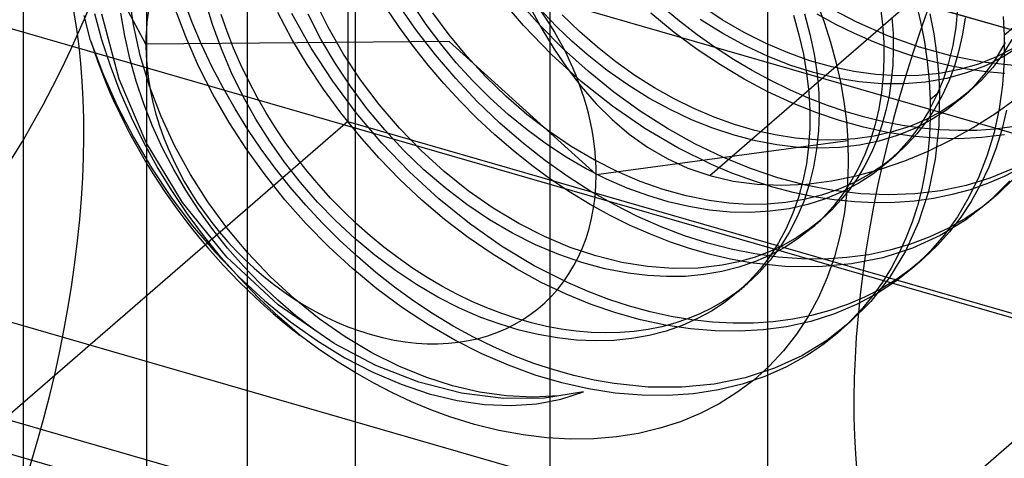
# Model space of a CAD drawing. Units: millimetres. Extents: x -30 to 29, y -75 to 38.
# Drawn here: x 3 to 11, y -48 to -44 of the extents above; entities that cross this region are included whole.
import ezdxf

# ---------------------------------------------------------------- set-up
doc = ezdxf.new("R2010")
doc.units = ezdxf.units.MM
doc.layers.add('MAIN-1', color=7, linetype='Continuous')
doc.layers.add('MAIN-2', color=7, linetype='Continuous')

msp = doc.modelspace()

# ---------------------------------------------------------------- linework, layer by layer
at = {"layer": 'MAIN-1'}
for p, q in [((7.4738, -7.8508), (7.4738, -52.9233)), ((3.0346, -9.4952), (3.0346, -55.5678)), ((4.0738, -9.7952), (4.0738, -55.8678)), ((9.1753, -49.8349), (29.1253, -32.5577))]:
    msp.add_line(p, q, dxfattribs=at)
at = {"layer": 'MAIN-2'}
for p, q in [((5.8346, -7.0704), (5.8346, -53.1429)), ((5.7708, -22.2796), (5.7708, -45.2292)), ((4.9215, -27.1151), (4.9215, -50.0648)), ((-27.9772, -39.1099), (7.4738, -49.3437)), ((28.678, -49.4556), (-5.097, -39.7056)), ((27.8119, -49.2056), (-4.231, -39.9556)), ((-4.548, -40.7302), (16.1631, -46.7089)), ((9.3131, -52.1405), (9.3131, -42.297)), ((27.8119, -51.6305), (-4.231, -42.3805)), ((4.0688, -44.5791), (3.6452, -43.7888)), ((8.8226, -45.6851), (10.967, -43.8281)), ((3.9636, -44.415), (3.926, -44.159)), ((4.4604, -44.3949), (4.3898, -44.2056)), ((4.6316, -44.4123), (4.57, -44.205)), ((5.605, -44.4338), (5.4884, -44.1975)), ((6.4331, -44.4135), (6.3189, -44.2449)), ((7.2521, -44.4208), (7.0329, -44.1644)), ((7.3918, -44.4196), (7.2052, -44.2109)), ((9.7264, -44.2277), (9.7878, -44.394)), ((10.5608, -44.2225), (10.6008, -44.3911)), ((3.6985, -44.542), (3.6386, -44.3212)), ((3.8424, -44.8726), (3.6986, -44.3266)), ((3.8901, -44.5067), (3.8588, -44.3167)), ((4.4044, -44.5173), (4.3093, -44.2663)), ((4.7536, -44.4708), (4.7043, -44.3281)), ((5.3006, -44.5349), (5.1826, -44.3127)), ((5.4638, -44.6126), (5.2993, -44.3207)), ((5.5453, -44.5356), (5.438, -44.325)), ((6.2064, -44.4379), (6.094, -44.2717)), ((6.3515, -44.4632), (6.2026, -44.2506)), ((6.6264, -44.5001), (6.4885, -44.3137)), ((7.3118, -44.2747), (7.4075, -44.4503)), ((7.5368, -44.435), (7.4171, -44.3118)), ((8.5239, -44.4799), (8.327, -44.3182)), ((8.5677, -44.3853), (8.4216, -44.2648)), ((8.9287, -44.3723), (8.748, -44.2524)), ((9.6228, -44.3218), (9.668, -44.4928)), ((9.8858, -44.4119), (9.7279, -44.3266)), ((10.0633, -44.3937), (9.799, -44.2549)), ((10.2622, -44.2656), (10.2803, -44.4147)), ((10.6789, -44.3234), (10.7109, -44.4904)), ((10.9122, -44.2784), (10.8971, -44.4351)), ((3.6023, -44.5476), (3.5481, -44.3372)), ((4.5392, -44.5821), (4.4604, -44.3949)), ((7.7248, -44.4719), (7.5796, -44.332)), ((8.7172, -44.4995), (8.5677, -44.3853)), ((8.9318, -44.4891), (8.7429, -44.3703)), ((9.1124, -44.4792), (8.9287, -44.3723)), ((9.528, -44.3345), (9.5748, -44.4991)), ((9.7878, -44.394), (9.8413, -44.5605)), ((10.3286, -44.5103), (10.0633, -44.3937)), ((10.3589, -44.3521), (10.368, -44.4879)), ((10.6008, -44.3911), (10.6328, -44.5581)), ((10.9768, -44.3558), (10.9548, -44.4951)), ((11.2978, -44.3441), (11.3061, -44.5033)), ((4.0219, -44.6737), (3.9636, -44.415)), ((4.7056, -44.6179), (4.6316, -44.4123)), ((4.8087, -44.6123), (4.7536, -44.4708)), ((5.736, -44.6613), (5.605, -44.4338)), ((6.3244, -44.5989), (6.2064, -44.4379)), ((6.511, -44.6689), (6.3515, -44.4632)), ((6.5551, -44.5764), (6.4331, -44.4135)), ((7.4884, -44.6643), (7.2521, -44.4208)), ((7.5898, -44.6189), (7.3918, -44.4196)), ((7.4075, -44.4503), (7.5101, -44.6191)), ((7.6614, -44.553), (7.5368, -44.435)), ((7.8759, -44.6041), (7.7248, -44.4719)), ((8.7159, -44.6223), (8.5239, -44.4799)), ((9.1232, -44.5935), (8.9318, -44.4891)), ((9.2977, -44.5726), (9.1124, -44.4792)), ((9.668, -44.4928), (9.7028, -44.662)), ((10.0444, -44.4893), (9.8858, -44.4119)), ((10.2031, -44.5588), (10.0444, -44.4893)), ((10.2803, -44.4147), (10.29, -44.5606)), ((10.368, -44.4879), (10.3701, -44.6215)), ((10.7109, -44.4904), (10.7349, -44.6553)), ((10.8971, -44.4351), (10.8717, -44.5882)), ((11.3061, -44.5033), (11.3842, -44.4356)), ((3.6023, -44.5476), (3.7072, -44.826)), ((3.7702, -44.7621), (3.6985, -44.542)), ((3.9326, -44.6981), (3.8901, -44.5067)), ((6.6255, -44.5568), (4.0688, -44.5791)), ((4.5137, -44.7642), (4.4044, -44.5173)), ((5.4289, -44.7503), (5.3006, -44.5349)), ((5.664, -44.7388), (5.5453, -44.5356)), ((6.6858, -44.7348), (6.5551, -44.5764)), ((6.6255, -44.5568), (7.8652, -45.6751)), ((6.7756, -44.6806), (6.6264, -44.5001)), ((7.7902, -44.6654), (7.6614, -44.553)), ((8.8696, -44.6069), (8.7172, -44.4995)), ((9.4831, -44.652), (9.2977, -44.5726)), ((9.5748, -44.4991), (9.612, -44.6622)), ((9.8413, -44.5605), (9.8868, -44.7273)), ((10.3614, -44.6202), (10.2031, -44.5588)), ((10.29, -44.5606), (10.2917, -44.704)), ((10.5924, -44.6045), (10.3286, -44.5103)), ((10.6328, -44.5581), (10.6568, -44.723)), ((10.9548, -44.4951), (10.9242, -44.6309)), ((11.3144, -44.5638), (11.2353, -44.6981)), ((11.3684, -44.5401), (11.2929, -44.6612)), ((11.3061, -44.5033), (11.3052, -44.7134)), ((4.6259, -44.7666), (4.5392, -44.5821)), ((4.7917, -44.8204), (4.7056, -44.6179)), ((4.8694, -44.752), (4.8087, -44.6123)), ((5.6453, -44.8912), (5.4638, -44.6126)), ((6.4492, -44.7565), (6.3244, -44.5989)), ((7.5101, -44.6191), (7.6203, -44.7806)), ((7.7977, -44.8069), (7.5898, -44.6189)), ((8.0321, -44.7276), (7.8759, -44.6041)), ((8.9122, -44.7535), (8.7159, -44.6223)), ((9.0244, -44.7072), (8.8696, -44.6069)), ((9.3156, -44.6831), (9.1232, -44.5935)), ((9.6674, -44.7174), (9.4831, -44.652)), ((10.5189, -44.6736), (10.3614, -44.6202)), ((10.3701, -44.6215), (10.3652, -44.7539)), ((10.8565, -44.6774), (10.5924, -44.6045)), ((10.7349, -44.6553), (10.7509, -44.8177)), ((10.8717, -44.5882), (10.8358, -44.7368)), ((10.9242, -44.6309), (10.8851, -44.7625)), ((11.3846, -44.6123), (11.2415, -44.6852)), ((11.4345, -44.5986), (11.2962, -44.6858)), ((3.9862, -44.8896), (3.9326, -44.6981)), ((4.1003, -44.9323), (4.0219, -44.6737)), ((5.7928, -44.9333), (5.664, -44.7388)), ((5.8797, -44.878), (5.736, -44.6613)), ((6.6818, -44.8685), (6.511, -44.6689)), ((6.8246, -44.8875), (6.6858, -44.7348)), ((6.9353, -44.8536), (6.7756, -44.6806)), ((7.7395, -44.8916), (7.4884, -44.6643)), ((7.9589, -44.7989), (7.7902, -44.6654)), ((8.1925, -44.8416), (8.0321, -44.7276)), ((9.181, -44.8002), (9.0244, -44.7072)), ((9.5074, -44.7577), (9.3156, -44.6831)), ((9.612, -44.6622), (9.6396, -44.8233)), ((9.8521, -44.7697), (9.6674, -44.7174)), ((9.7028, -44.662), (9.7271, -44.8285)), ((9.8868, -44.7273), (9.9243, -44.8944)), ((10.2917, -44.704), (10.2854, -44.8459)), ((10.6765, -44.7195), (10.5189, -44.6736)), ((10.6568, -44.723), (10.6728, -44.8853)), ((10.835, -44.758), (10.6765, -44.7195)), ((10.8358, -44.7368), (10.7895, -44.8799)), ((11.1218, -44.7293), (10.8565, -44.6774)), ((11.2415, -44.6852), (11.089, -44.7453)), ((11.3858, -44.7588), (11.1218, -44.7293)), ((11.2353, -44.6981), (11.1457, -44.8225)), ((11.2962, -44.6858), (11.1469, -44.7602)), ((11.2929, -44.6612), (11.2085, -44.7738)), ((11.3052, -44.7134), (11.2907, -44.9208)), ((3.7072, -44.826), (3.8278, -45.0975)), ((3.8532, -44.9803), (3.7702, -44.7621)), ((4.6364, -45.0053), (4.5137, -44.7642)), ((4.7199, -44.9474), (4.6259, -44.7666)), ((4.8889, -45.0182), (4.7917, -44.8204)), ((4.9356, -44.8895), (4.8694, -44.752)), ((5.5664, -44.9579), (5.4289, -44.7503)), ((6.5807, -44.9104), (6.4492, -44.7565)), ((7.6203, -44.7806), (7.7386, -44.9344)), ((8.0141, -44.9822), (7.7977, -44.8069)), ((8.1325, -44.9214), (7.9589, -44.7989)), ((9.1116, -44.8728), (8.9122, -44.7535)), ((9.3389, -44.8855), (9.181, -44.8002)), ((9.6984, -44.8175), (9.5074, -44.7577)), ((9.6396, -44.8233), (9.6576, -44.9813)), ((9.8906, -44.8636), (9.6984, -44.8175)), ((10.0376, -44.8089), (9.8521, -44.7697)), ((10.2225, -44.8344), (10.0376, -44.8089)), ((10.3652, -44.7539), (10.3533, -44.8845)), ((10.7596, -44.8244), (10.5849, -44.8423)), ((10.7509, -44.8177), (10.7592, -44.9769)), ((10.928, -44.7919), (10.7596, -44.8244)), ((10.9875, -44.8208), (10.8192, -44.8667)), ((10.9937, -44.7889), (10.835, -44.758)), ((10.8851, -44.7625), (10.8375, -44.889)), ((11.089, -44.7453), (10.928, -44.7919)), ((11.1469, -44.7602), (10.9875, -44.8208)), ((11.1522, -44.8118), (10.9937, -44.7889)), ((11.1457, -44.8225), (11.0462, -44.9366)), ((11.2085, -44.7738), (11.116, -44.8776)), ((11.3098, -44.8266), (11.1522, -44.8118)), ((4.0705, -45.4054), (3.8424, -44.8726)), ((4.0506, -45.0801), (3.9862, -44.8896)), ((5.0067, -45.0244), (4.9356, -44.8895)), ((5.8427, -45.1563), (5.6453, -44.8912)), ((6.0361, -45.0852), (5.8797, -44.878)), ((6.8631, -45.0604), (6.6818, -44.8685)), ((6.9709, -45.0335), (6.8246, -44.8875)), ((7.1044, -45.0175), (6.9353, -44.8536)), ((8.0029, -45.1002), (7.7395, -44.8916)), ((8.356, -44.9456), (8.1925, -44.8416)), ((9.3131, -44.9796), (9.1116, -44.8728)), ((9.4975, -44.9629), (9.3389, -44.8855)), ((9.7271, -44.8285), (9.7411, -44.9914)), ((10.0828, -44.8951), (9.8906, -44.8636)), ((9.9243, -44.8944), (9.9536, -45.0614)), ((10.2733, -44.9115), (10.0828, -44.8951)), ((10.4055, -44.8457), (10.2225, -44.8344)), ((10.2854, -44.8459), (10.2709, -44.9856)), ((10.3533, -44.8845), (10.3342, -45.0127)), ((10.5849, -44.8423), (10.4055, -44.8457)), ((10.6431, -44.8973), (10.4606, -44.9123)), ((10.8192, -44.8667), (10.6431, -44.8973)), ((10.6728, -44.8853), (10.6811, -45.0446)), ((10.7895, -44.8799), (10.733, -45.0168)), ((10.8375, -44.889), (10.7817, -45.01)), ((11.116, -44.8776), (11.016, -44.972)), ((3.947, -45.1955), (3.8532, -44.9803)), ((4.198, -45.1878), (4.1003, -44.9323)), ((4.8208, -45.1241), (4.7199, -44.9474)), ((5.7127, -45.1575), (5.5664, -44.9579)), ((5.9318, -45.1198), (5.7928, -44.9333)), ((6.7184, -45.0598), (6.5807, -44.9104)), ((7.7386, -44.9344), (7.8653, -45.0796)), ((8.2375, -45.1433), (8.0141, -44.9822)), ((8.3095, -45.0319), (8.1325, -44.9214)), ((8.5217, -45.0389), (8.356, -44.9456)), ((9.5154, -45.0736), (9.3131, -44.9796)), ((9.6562, -45.0324), (9.4975, -44.9629)), ((9.6576, -44.9813), (9.6662, -45.1358)), ((9.7411, -44.9914), (9.7452, -45.1508)), ((10.2709, -44.9856), (10.2481, -45.1225)), ((10.4606, -44.9123), (10.2733, -44.9115)), ((10.6811, -45.0446), (10.7592, -44.9769)), ((10.7592, -44.9769), (10.7545, -45.2652)), ((11.016, -44.972), (10.9016, -45.0623)), ((11.0462, -44.9366), (10.9378, -45.0397)), ((10.9867, -44.9974), (10.9964, -44.9889)), ((10.9964, -44.9889), (11.0062, -44.9805)), ((11.0062, -44.9805), (11.016, -44.972)), ((11.2907, -44.9208), (11.2621, -45.124)), ((4.7714, -45.2391), (4.6364, -45.0053)), ((4.9963, -45.2101), (4.8889, -45.0182)), ((5.0826, -45.1561), (5.0067, -45.0244)), ((6.862, -45.2042), (6.7184, -45.0598)), ((7.0537, -45.2432), (6.8631, -45.0604)), ((7.1238, -45.1716), (6.9709, -45.0335)), ((7.2817, -45.1707), (7.1044, -45.0175)), ((8.4888, -45.13), (8.3095, -45.0319)), ((8.6883, -45.1211), (8.5217, -45.0389)), ((9.7174, -45.1545), (9.5154, -45.0736)), ((9.8145, -45.0938), (9.6562, -45.0324)), ((9.9536, -45.0614), (9.9746, -45.2273)), ((10.3342, -45.0127), (10.3078, -45.138)), ((10.733, -45.0168), (10.6667, -45.1465)), ((10.6811, -45.0446), (10.6818, -45.1989)), ((10.7817, -45.01), (10.7179, -45.1248)), ((10.9016, -45.0623), (10.7794, -45.1421)), ((10.9378, -45.0397), (10.8179, -45.1339)), ((10.9378, -45.0397), (10.9476, -45.0312)), ((10.9476, -45.0312), (10.9574, -45.0227)), ((10.9574, -45.0227), (10.9671, -45.0143)), ((10.9671, -45.0143), (10.9769, -45.0058)), ((10.9769, -45.0058), (10.9867, -44.9974)), ((11.2253, -45.1664), (11.3988, -45.0424)), ((3.8278, -45.0975), (3.9641, -45.3623)), ((4.1254, -45.2684), (4.0506, -45.0801)), ((4.9282, -45.296), (4.8208, -45.1241)), ((5.1629, -45.2844), (5.0826, -45.1561)), ((5.8693, -45.3518), (5.7127, -45.1575)), ((6.0584, -45.4116), (5.8427, -45.1563)), ((6.0821, -45.3004), (5.9318, -45.1198)), ((6.2065, -45.2846), (6.0361, -45.0852)), ((7.8653, -45.0796), (8.0003, -45.2137)), ((8.2756, -45.2874), (8.0029, -45.1002)), ((8.4661, -45.2891), (8.2375, -45.1433)), ((8.669, -45.2151), (8.4888, -45.13)), ((8.8603, -45.1942), (8.6883, -45.1211)), ((9.6662, -45.1358), (9.6657, -45.288)), ((9.9181, -45.2224), (9.7174, -45.1545)), ((9.7452, -45.1508), (9.7394, -45.3083)), ((9.9719, -45.1472), (9.8145, -45.0938)), ((10.1296, -45.1931), (9.9719, -45.1472)), ((10.2481, -45.1225), (10.2169, -45.2558)), ((10.3078, -45.138), (10.2743, -45.2598)), ((10.6667, -45.1465), (10.5909, -45.2684)), ((10.7179, -45.1248), (10.6465, -45.233)), ((10.7794, -45.1421), (10.6484, -45.2117)), ((10.8179, -45.1339), (10.6894, -45.2167)), ((11.2621, -45.124), (11.2194, -45.3217)), ((11.3255, -45.1331), (11.2857, -45.2987)), ((5.7708, -45.2292), (-1.0792, -51.1615)), ((4.0511, -45.4066), (3.947, -45.1955)), ((4.3138, -45.4372), (4.198, -45.1878)), ((4.9173, -45.4642), (4.7714, -45.2391)), ((5.113, -45.3947), (4.9963, -45.2101)), ((5.7708, -45.2292), (16.1631, -48.2292)), ((7.0109, -45.3427), (6.862, -45.2042)), ((7.2823, -45.3009), (7.1238, -45.1716)), ((7.4656, -45.3119), (7.2817, -45.1707)), ((8.0003, -45.2137), (8.1446, -45.3362)), ((8.8488, -45.2869), (8.669, -45.2151)), ((9.0313, -45.2551), (8.8603, -45.1942)), ((10.1194, -45.2782), (9.9181, -45.2224)), ((9.9746, -45.2273), (9.9871, -45.3908)), ((10.2881, -45.2316), (10.1296, -45.1931)), ((10.4468, -45.2625), (10.2881, -45.2316)), ((10.6484, -45.2117), (10.5091, -45.2706)), ((10.6894, -45.2167), (10.5511, -45.2884)), ((10.6465, -45.233), (10.5678, -45.334)), ((10.6818, -45.1989), (10.6752, -45.3519)), ((11.045, -45.2806), (11.2253, -45.1664)), ((4.21, -45.4534), (4.1254, -45.2684)), ((5.0413, -45.4625), (4.9282, -45.296)), ((5.2473, -45.4088), (5.1629, -45.2844)), ((6.2428, -45.4734), (6.0821, -45.3004)), ((6.3896, -45.474), (6.2065, -45.2846)), ((7.2527, -45.4154), (7.0537, -45.2432)), ((7.4454, -45.4205), (7.2823, -45.3009)), ((7.6547, -45.4398), (7.4656, -45.3119)), ((8.5547, -45.4516), (8.2756, -45.2874)), ((8.6982, -45.4186), (8.4661, -45.2891)), ((9.0276, -45.3457), (8.8488, -45.2869)), ((9.2025, -45.3048), (9.0313, -45.2551)), ((9.3746, -45.3433), (9.2025, -45.3048)), ((9.6657, -45.288), (9.6561, -45.4382)), ((9.7394, -45.3083), (9.7235, -45.4631)), ((10.3217, -45.3218), (10.1194, -45.2782)), ((10.2169, -45.2558), (10.1774, -45.3848)), ((10.3621, -45.3179), (10.2085, -45.3533)), ((10.2743, -45.2598), (10.2336, -45.3777)), ((10.5237, -45.3527), (10.3217, -45.3218)), ((10.5091, -45.2706), (10.3621, -45.3179)), ((10.5511, -45.2884), (10.4038, -45.348)), ((10.6053, -45.2854), (10.4468, -45.2625)), ((10.5909, -45.2684), (10.5062, -45.3817)), ((10.7629, -45.3002), (10.6053, -45.2854)), ((10.7545, -45.2652), (10.7237, -45.5473)), ((10.9191, -45.3068), (10.7629, -45.3002)), ((10.8582, -45.3848), (11.045, -45.2806)), ((11.0733, -45.305), (10.9191, -45.3068)), ((11.225, -45.2947), (11.0733, -45.305)), ((11.2194, -45.3217), (11.1626, -45.5126)), ((11.3737, -45.2761), (11.225, -45.2947)), ((11.2857, -45.2987), (11.2358, -45.4593)), ((3.9641, -45.3623), (4.1164, -45.6207)), ((4.1646, -45.6124), (4.0511, -45.4066)), ((4.3783, -45.913), (4.0705, -45.4054)), ((5.2381, -45.5715), (5.113, -45.3947)), ((6.0359, -45.54), (5.8693, -45.3518)), ((7.1647, -45.4748), (7.0109, -45.3427)), ((7.8652, -45.6751), (9.9871, -45.3908)), ((8.1446, -45.3362), (8.2992, -45.4462)), ((9.2074, -45.3924), (9.0276, -45.3457)), ((9.3876, -45.4266), (9.2074, -45.3924)), ((9.5464, -45.37), (9.3746, -45.3433)), ((9.7169, -45.3846), (9.5464, -45.37)), ((9.8848, -45.3868), (9.7169, -45.3846)), ((10.049, -45.3763), (9.8848, -45.3868)), ((9.9871, -45.3908), (9.991, -45.5961)), ((10.2085, -45.3533), (10.049, -45.3763)), ((10.2484, -45.395), (10.0859, -45.4287)), ((10.1774, -45.3848), (10.1298, -45.509)), ((10.2336, -45.3777), (10.1858, -45.4911)), ((10.4038, -45.348), (10.2484, -45.395)), ((10.5062, -45.3817), (10.4132, -45.4861)), ((10.5678, -45.334), (10.4825, -45.4275)), ((10.7244, -45.3703), (10.5237, -45.3527)), ((10.6752, -45.3519), (10.6611, -45.5031)), ((10.6649, -45.4786), (10.8582, -45.3848)), ((10.9226, -45.3745), (10.7244, -45.3703)), ((11.1171, -45.3651), (10.9226, -45.3745)), ((11.3069, -45.342), (11.1171, -45.3651)), ((4.3039, -45.6338), (4.21, -45.4534)), ((4.446, -45.6778), (4.3138, -45.4372)), ((5.0732, -45.6799), (4.9173, -45.4642)), ((5.1602, -45.6238), (5.0413, -45.4625)), ((5.3357, -45.5297), (5.2473, -45.4088)), ((6.291, -45.6543), (6.0584, -45.4116)), ((6.413, -45.6371), (6.2428, -45.4734)), ((6.5836, -45.651), (6.3896, -45.474)), ((7.3226, -45.6), (7.1647, -45.4748)), ((7.4379, -45.5603), (7.2527, -45.4154)), ((7.6122, -45.5297), (7.4454, -45.4205)), ((7.8473, -45.5536), (7.6547, -45.4398)), ((8.2992, -45.4462), (8.4643, -45.5419)), ((8.8368, -45.5912), (8.5547, -45.4516)), ((8.9318, -45.5311), (8.6982, -45.4186)), ((9.5669, -45.4476), (9.3876, -45.4266)), ((9.7439, -45.4551), (9.5669, -45.4476)), ((9.6561, -45.4382), (9.6372, -45.5857)), ((9.7235, -45.4631), (9.6975, -45.6145)), ((9.9173, -45.4488), (9.7439, -45.4551)), ((10.0859, -45.4287), (9.9173, -45.4488)), ((10.4132, -45.4861), (10.3127, -45.5811)), ((10.4825, -45.4275), (10.3909, -45.5133)), ((10.4662, -45.5611), (10.6649, -45.4786)), ((11.2358, -45.4593), (11.1759, -45.6139)), ((5.3728, -45.743), (5.2381, -45.5715)), ((5.4289, -45.6485), (5.3357, -45.5297)), ((6.2117, -45.7208), (6.0359, -45.54)), ((7.6278, -45.6949), (7.4379, -45.5603)), ((7.7814, -45.6279), (7.6122, -45.5297)), ((8.0418, -45.6524), (7.8473, -45.5536)), ((8.4643, -45.5419), (8.639, -45.622)), ((9.1654, -45.6262), (8.9318, -45.5311)), ((10.1298, -45.509), (10.0741, -45.6277)), ((10.1858, -45.4911), (10.1313, -45.5996)), ((10.2635, -45.6312), (10.4662, -45.5611)), ((10.3909, -45.5133), (10.2809, -45.6005)), ((10.3127, -45.5811), (10.3225, -45.5726)), ((10.3225, -45.5726), (10.3322, -45.5641)), ((10.3322, -45.5641), (10.342, -45.5556)), ((10.342, -45.5556), (10.3518, -45.5472)), ((10.3518, -45.5472), (10.3616, -45.5387)), ((10.3616, -45.5387), (10.3714, -45.5302)), ((10.3714, -45.5302), (10.3811, -45.5218)), ((10.3811, -45.5218), (10.3909, -45.5133)), ((10.6611, -45.5031), (10.6395, -45.6519)), ((10.7237, -45.5473), (10.6662, -45.8196)), ((11.1626, -45.5126), (11.0919, -45.6953)), ((4.1164, -45.6207), (4.2832, -45.8702)), ((4.2869, -45.8121), (4.1646, -45.6124)), ((4.4061, -45.8087), (4.3039, -45.6338)), ((5.286, -45.7819), (5.1602, -45.6238)), ((5.5268, -45.7645), (5.4289, -45.6485)), ((6.5385, -45.8816), (6.291, -45.6543)), ((6.5913, -45.7899), (6.413, -45.6371)), ((6.7868, -45.8136), (6.5836, -45.651)), ((7.4841, -45.7177), (7.3226, -45.6)), ((7.952, -45.7146), (7.7814, -45.6279)), ((8.2365, -45.7359), (8.0418, -45.6524)), ((8.639, -45.622), (8.8226, -45.6851)), ((9.0099, -45.6643), (8.8368, -45.5912)), ((9.3973, -45.7039), (9.1654, -45.6262)), ((9.6372, -45.5857), (9.6088, -45.7296)), ((9.6975, -45.6145), (9.6612, -45.7613)), ((9.991, -45.5961), (9.9817, -45.7972)), ((10.0741, -45.6277), (10.0108, -45.7403)), ((10.0577, -45.6878), (10.2635, -45.6312)), ((10.1313, -45.5996), (10.0701, -45.7026)), ((10.2809, -45.6005), (10.1637, -45.6778)), ((10.3127, -45.5811), (10.1968, -45.6724)), ((10.6395, -45.6519), (10.6103, -45.7978)), ((11.1759, -45.6139), (11.1064, -45.762)), ((11.3766, -45.6283), (11.1855, -45.707)), ((11.439, -45.6237), (11.3054, -45.6927)), ((4.5926, -45.9073), (4.446, -45.6778)), ((5.241, -45.8892), (5.0732, -45.6799)), ((6.3959, -45.8928), (6.2117, -45.7208)), ((7.6486, -45.8274), (7.4841, -45.7177)), ((7.8213, -45.8185), (7.6278, -45.6949)), ((8.1263, -45.7908), (7.952, -45.7146)), ((8.43, -45.8039), (8.2365, -45.7359)), ((8.8226, -45.6851), (9.0211, -45.7317)), ((9.1823, -45.7277), (9.0099, -45.6643)), ((9.0211, -45.7317), (9.2235, -45.7585)), ((9.354, -45.7818), (9.1823, -45.7277)), ((9.6303, -45.7655), (9.3973, -45.7039)), ((9.6088, -45.7296), (9.571, -45.8691)), ((9.6384, -45.7569), (9.8487, -45.7302)), ((9.8487, -45.7302), (10.0577, -45.6878)), ((10.0701, -45.7026), (10.0026, -45.8)), ((10.1637, -45.6778), (10.0382, -45.7459)), ((10.1968, -45.6724), (10.0729, -45.753)), ((11.1855, -45.707), (10.9836, -45.7691)), ((11.0919, -45.6953), (11.0076, -45.8688)), ((11.3054, -45.6927), (11.1653, -45.753)), ((11.3518, -45.7311), (11.174, -45.909)), ((11.3833, -45.7143), (11.2521, -45.8413)), ((4.4171, -46.0048), (4.2869, -45.8121)), ((4.5159, -45.9772), (4.4061, -45.8087)), ((5.4184, -45.9361), (5.286, -45.7819)), ((5.5172, -45.9086), (5.3728, -45.743)), ((5.6291, -45.8774), (5.5268, -45.7645)), ((6.7762, -45.9306), (6.5913, -45.7899)), ((6.9971, -45.9602), (6.7868, -45.8136)), ((8.0174, -45.9304), (7.8213, -45.8185)), ((8.2997, -45.8547), (8.1263, -45.7908)), ((8.6241, -45.8576), (8.43, -45.8039)), ((9.2235, -45.7585), (9.4294, -45.7667)), ((9.5266, -45.8272), (9.354, -45.7818)), ((9.4294, -45.7667), (9.6384, -45.7569)), ((9.6612, -45.7613), (9.6147, -45.9027)), ((9.8642, -45.8106), (9.6303, -45.7655)), ((9.9049, -45.8039), (9.7645, -45.8514)), ((10.0971, -45.8384), (9.8642, -45.8106)), ((10.0382, -45.7459), (9.9049, -45.8039)), ((10.0026, -45.8), (9.9292, -45.8912)), ((10.0729, -45.753), (9.9399, -45.8232)), ((10.0108, -45.7403), (9.94, -45.8465)), ((9.9817, -45.7972), (9.9592, -45.9942)), ((10.7722, -45.8136), (10.5528, -45.8401)), ((10.6103, -45.7978), (10.5734, -45.9402)), ((10.6662, -45.8196), (10.5821, -46.0786)), ((10.9836, -45.7691), (10.7722, -45.8136)), ((11.019, -45.8043), (10.8671, -45.8463)), ((11.1653, -45.753), (11.019, -45.8043)), ((11.1064, -45.762), (11.0274, -45.9028)), ((4.2832, -45.8702), (4.4626, -46.1077)), ((5.4203, -46.0914), (5.241, -45.8892)), ((5.7355, -45.9867), (5.6291, -45.8774)), ((6.5874, -46.055), (6.3959, -45.8928)), ((6.7982, -46.0906), (6.5385, -45.8816)), ((7.8154, -45.9289), (7.6486, -45.8274)), ((8.4728, -45.9067), (8.2997, -45.8547)), ((8.8189, -45.8968), (8.6241, -45.8576)), ((8.984, -45.9181), (8.8189, -45.8968)), ((9.6177, -45.8879), (9.4653, -45.9129)), ((9.571, -45.8691), (9.5239, -46.0034)), ((9.6998, -45.8636), (9.5266, -45.8272)), ((9.6147, -45.9027), (9.5583, -46.0379)), ((9.7645, -45.8514), (9.6177, -45.8879)), ((9.7984, -45.8823), (9.6492, -45.9295)), ((9.8728, -45.8907), (9.6998, -45.8636)), ((9.9399, -45.8232), (9.7984, -45.8823)), ((9.9292, -45.8912), (9.8502, -45.9762)), ((9.94, -45.8465), (9.8623, -45.9458)), ((10.0449, -45.9081), (9.8728, -45.8907)), ((10.3272, -45.8484), (10.0971, -45.8384)), ((10.5528, -45.8401), (10.3272, -45.8484)), ((10.5488, -45.9009), (10.3836, -45.9133)), ((10.7101, -45.8785), (10.5488, -45.9009)), ((10.8671, -45.8463), (10.7101, -45.8785)), ((11.0076, -45.8688), (10.9104, -46.0318)), ((11.0274, -45.9028), (10.9395, -46.0357)), ((11.2521, -45.8413), (11.1216, -45.9478)), ((11.2349, -45.8564), (11.1568, -45.9241)), ((4.7521, -46.3729), (4.3783, -45.913)), ((4.6329, -46.1392), (4.5159, -45.9772)), ((4.7526, -46.1255), (4.5926, -45.9073)), ((5.5572, -46.0858), (5.4184, -45.9361)), ((5.6703, -46.0671), (5.5172, -45.9086)), ((5.8457, -46.092), (5.7355, -45.9867)), ((6.9661, -46.0579), (6.7762, -45.9306)), ((7.212, -46.0891), (6.9971, -45.9602)), ((7.9837, -46.0216), (7.8154, -45.9289)), ((8.215, -46.0302), (8.0174, -45.9304)), ((8.6471, -45.9474), (8.4728, -45.9067)), ((8.8212, -45.9762), (8.6471, -45.9474)), ((8.994, -45.9925), (8.8212, -45.9762)), ((9.1475, -45.928), (8.984, -45.9181)), ((9.3083, -45.9263), (9.1475, -45.928)), ((9.3312, -45.9867), (9.1644, -45.9961)), ((9.4653, -45.9129), (9.3083, -45.9263)), ((9.4931, -45.9645), (9.3312, -45.9867)), ((9.6492, -45.9295), (9.4931, -45.9645)), ((9.8502, -45.9762), (9.766, -46.0545)), ((9.8623, -45.9458), (9.7781, -46.0378)), ((10.2155, -45.9157), (10.0449, -45.9081)), ((10.3836, -45.9133), (10.2155, -45.9157)), ((10.5734, -45.9402), (10.529, -46.0787)), ((11.174, -45.909), (10.9791, -46.0617)), ((11.1216, -45.9478), (10.9832, -46.043)), ((4.555, -46.1907), (4.4171, -46.0048)), ((5.8312, -46.217), (5.6703, -46.0671)), ((6.7851, -46.2062), (6.5874, -46.055)), ((7.1595, -46.1708), (6.9661, -46.0579)), ((8.153, -46.1055), (7.9837, -46.0216)), ((8.413, -46.1177), (8.215, -46.0302)), ((9.1644, -45.9961), (8.994, -45.9925)), ((9.5239, -46.0034), (9.4677, -46.1318)), ((9.5583, -46.0379), (9.4922, -46.1661)), ((9.766, -46.0545), (9.6651, -46.135)), ((9.7781, -46.0378), (9.6878, -46.1222)), ((9.7367, -46.0799), (9.7464, -46.0714)), ((9.7464, -46.0714), (9.7562, -46.063)), ((9.7562, -46.063), (9.766, -46.0545)), ((9.9592, -45.9942), (9.9233, -46.1859)), ((10.9791, -46.0617), (10.7658, -46.1912)), ((10.9104, -46.0318), (10.801, -46.1836)), ((10.9832, -46.043), (10.8357, -46.1279)), ((10.9395, -46.0357), (10.8431, -46.1602)), ((4.4626, -46.1077), (4.6533, -46.3317)), ((4.7583, -46.2969), (4.6329, -46.1392)), ((4.9279, -46.3354), (4.7526, -46.1255)), ((5.6102, -46.285), (5.4203, -46.0914)), ((5.7018, -46.2302), (5.5572, -46.0858)), ((5.9593, -46.1929), (5.8457, -46.092)), ((7.0676, -46.2791), (6.7982, -46.0906)), ((7.4294, -46.1995), (7.212, -46.0891)), ((8.3225, -46.1803), (8.153, -46.1055)), ((8.6103, -46.1926), (8.413, -46.1177)), ((9.4677, -46.1318), (9.4026, -46.2535)), ((9.6651, -46.135), (9.5584, -46.2071)), ((9.6878, -46.1222), (9.5789, -46.2086)), ((9.6878, -46.1222), (9.6976, -46.1137)), ((9.6976, -46.1137), (9.7074, -46.1053)), ((9.7074, -46.1053), (9.7171, -46.0968)), ((9.7171, -46.0968), (9.7269, -46.0884)), ((9.7269, -46.0884), (9.7367, -46.0799)), ((10.5821, -46.0786), (10.472, -46.3212)), ((10.529, -46.0787), (10.4771, -46.2127)), ((10.8357, -46.1279), (10.6791, -46.2019)), ((4.702, -46.3722), (4.555, -46.1907)), ((5.8517, -46.3688), (5.7018, -46.2302)), ((5.9989, -46.3573), (5.8312, -46.217)), ((6.076, -46.2889), (5.9593, -46.1929)), ((6.9877, -46.3456), (6.7851, -46.2062)), ((7.3546, -46.2687), (7.1595, -46.1708)), ((7.647, -46.2907), (7.4294, -46.1995)), ((8.4915, -46.2459), (8.3225, -46.1803)), ((8.8065, -46.2553), (8.6103, -46.1926)), ((9.4922, -46.1661), (9.4168, -46.2865)), ((9.5584, -46.2071), (9.4446, -46.2714)), ((9.5789, -46.2086), (9.463, -46.2853)), ((9.9233, -46.1859), (9.8745, -46.37)), ((10.4771, -46.2127), (10.4179, -46.3418)), ((10.6791, -46.2019), (10.5144, -46.2643)), ((10.7658, -46.1912), (10.533, -46.2971)), ((10.801, -46.1836), (10.6802, -46.3233)), ((10.8431, -46.1602), (10.7388, -46.276)), ((4.8919, -46.4496), (4.7583, -46.2969)), ((5.8097, -46.4683), (5.6102, -46.285)), ((6.1954, -46.3797), (6.076, -46.2889)), ((7.3435, -46.445), (7.0676, -46.2791)), ((7.5498, -46.3512), (7.3546, -46.2687)), ((7.8631, -46.3628), (7.647, -46.2907)), ((8.6595, -46.3023), (8.4915, -46.2459)), ((8.828, -46.3502), (8.6595, -46.3023)), ((9.0039, -46.3065), (8.8065, -46.2553)), ((9.2019, -46.3458), (9.0039, -46.3065)), ((9.4446, -46.2714), (9.3242, -46.3274)), ((9.4026, -46.2535), (9.3291, -46.368)), ((9.4168, -46.2865), (9.3328, -46.3986)), ((9.463, -46.2853), (9.3389, -46.3529)), ((10.342, -46.3145), (10.163, -46.3522)), ((10.533, -46.2971), (10.283, -46.3773)), ((10.5144, -46.2643), (10.342, -46.3145)), ((10.7388, -46.276), (10.6271, -46.3826)), ((4.6533, -46.3317), (4.8552, -46.5421)), ((4.8578, -46.5482), (4.702, -46.3722)), ((5.1835, -46.7748), (4.7521, -46.3729)), ((5.1173, -46.5347), (4.9279, -46.3354)), ((6.0064, -46.5009), (5.8517, -46.3688)), ((6.1721, -46.4867), (5.9989, -46.3573)), ((6.317, -46.4651), (6.1954, -46.3797)), ((7.1941, -46.4723), (6.9877, -46.3456)), ((7.7437, -46.4181), (7.5498, -46.3512)), ((8.0806, -46.417), (7.8631, -46.3628)), ((8.9973, -46.3898), (8.828, -46.3502)), ((9.1668, -46.4205), (8.9973, -46.3898)), ((9.1975, -46.3747), (9.0652, -46.4127)), ((9.3242, -46.3274), (9.1975, -46.3747)), ((9.3994, -46.3729), (9.2019, -46.3458)), ((9.3389, -46.3529), (9.2072, -46.4108)), ((9.3328, -46.3986), (9.2406, -46.5018)), ((9.3291, -46.368), (9.2476, -46.4748)), ((9.5954, -46.3873), (9.3994, -46.3729)), ((9.7887, -46.3886), (9.5954, -46.3873)), ((9.9782, -46.3769), (9.7887, -46.3886)), ((9.8745, -46.37), (9.8133, -46.5457)), ((10.163, -46.3522), (9.9782, -46.3769)), ((10.283, -46.3773), (10.0182, -46.4304)), ((10.472, -46.3212), (10.3373, -46.5445)), ((10.4179, -46.3418), (10.3517, -46.4656)), ((10.6271, -46.3826), (10.5118, -46.4775)), ((10.6099, -46.3977), (10.5317, -46.4654)), ((10.6802, -46.3233), (10.549, -46.4503)), ((5.0329, -46.5961), (4.8919, -46.4496)), ((6.0174, -46.6399), (5.8097, -46.4683)), ((6.3495, -46.6044), (6.1721, -46.4867)), ((6.4404, -46.5446), (6.317, -46.4651)), ((7.4029, -46.5857), (7.1941, -46.4723)), ((7.623, -46.5869), (7.3435, -46.445)), ((7.9385, -46.4706), (7.7437, -46.4181)), ((8.1338, -46.5086), (7.9385, -46.4706)), ((8.2981, -46.4528), (8.0806, -46.417)), ((8.5133, -46.469), (8.2981, -46.4528)), ((8.724, -46.4652), (8.5133, -46.469)), ((8.9278, -46.4413), (8.724, -46.4652)), ((9.0685, -46.4583), (8.9235, -46.4949)), ((9.0652, -46.4127), (8.9278, -46.4413)), ((9.2072, -46.4108), (9.0685, -46.4583)), ((9.2476, -46.4748), (9.1586, -46.5734)), ((9.4568, -46.4519), (9.1668, -46.4205)), ((9.7417, -46.4553), (9.4568, -46.4519)), ((10.0182, -46.4304), (9.7417, -46.4553)), ((10.3517, -46.4656), (10.2785, -46.5836)), ((10.5118, -46.4775), (10.3906, -46.5634)), ((10.549, -46.4503), (10.3972, -46.5724)), ((4.8552, -46.5421), (5.0681, -46.7385)), ((5.0217, -46.7178), (4.8578, -46.5482)), ((5.3189, -46.7208), (5.1173, -46.5347)), ((6.1653, -46.6259), (6.0064, -46.5009)), ((6.5651, -46.6182), (6.4404, -46.5446)), ((8.2972, -46.5285), (8.1338, -46.5086)), ((8.4589, -46.5372), (8.2972, -46.5285)), ((8.6178, -46.5346), (8.4589, -46.5372)), ((8.773, -46.5204), (8.6178, -46.5346)), ((8.9235, -46.4949), (8.773, -46.5204)), ((9.2406, -46.5018), (9.141, -46.5958)), ((9.8133, -46.5457), (9.7395, -46.7132)), ((10.3373, -46.5445), (10.1799, -46.746)), ((10.3906, -46.5634), (10.2622, -46.6413)), ((5.1806, -46.7355), (5.0329, -46.5961)), ((6.2318, -46.7986), (6.0174, -46.6399)), ((6.3278, -46.7434), (6.1653, -46.6259)), ((6.5299, -46.7096), (6.3495, -46.6044)), ((6.6907, -46.6855), (6.5651, -46.6182)), ((7.6128, -46.6853), (7.4029, -46.5857)), ((7.7983, -46.6632), (7.623, -46.5869)), ((9.0735, -46.6511), (9.0388, -46.6772)), ((9.1586, -46.5734), (9.0628, -46.6635)), ((9.0726, -46.655), (9.0824, -46.6465)), ((9.1076, -46.6239), (9.0735, -46.6511)), ((9.0824, -46.6465), (9.0921, -46.6381)), ((9.0921, -46.6381), (9.1019, -46.6296)), ((9.1019, -46.6296), (9.1117, -46.6212)), ((9.141, -46.5958), (9.1076, -46.6239)), ((9.1117, -46.6212), (9.1214, -46.6127)), ((9.1214, -46.6127), (9.1312, -46.6043)), ((9.1312, -46.6043), (9.141, -46.5958)), ((10.2622, -46.6413), (10.1266, -46.7108)), ((10.2785, -46.5836), (10.1988, -46.6955)), ((10.3972, -46.5724), (10.2347, -46.6798)), ((2.0208, -46.6582), (12.2378, -49.6076)), ((5.193, -46.8799), (5.0217, -46.7178)), ((5.3343, -46.8668), (5.1806, -46.7355)), ((5.5306, -46.8915), (5.3189, -46.7208)), ((6.7118, -46.8017), (6.5299, -46.7096)), ((6.8168, -46.7465), (6.6907, -46.6855)), ((7.8226, -46.7709), (7.6128, -46.6853)), ((7.9732, -46.7297), (7.7983, -46.6632)), ((8.147, -46.7864), (7.9732, -46.7297)), ((8.9675, -46.7267), (8.9306, -46.7501)), ((9.0628, -46.6635), (8.9557, -46.7485)), ((9.0035, -46.7024), (8.9675, -46.7267)), ((9.0388, -46.6772), (9.0035, -46.7024)), ((9.0628, -46.6635), (9.0726, -46.655)), ((9.7395, -46.7132), (9.6532, -46.8723)), ((10.1266, -46.7108), (9.9843, -46.7714)), ((10.2347, -46.6798), (10.0598, -46.7731)), ((10.1988, -46.6955), (10.1129, -46.8009)), ((5.0681, -46.7385), (5.2894, -46.9185)), ((5.6555, -47.1016), (5.1835, -46.7748)), ((6.4515, -46.9431), (6.2318, -46.7986)), ((6.4932, -46.8527), (6.3278, -46.7434)), ((6.8939, -46.8804), (6.7118, -46.8017)), ((6.9429, -46.801), (6.8168, -46.7465)), ((7.0685, -46.849), (6.9429, -46.801)), ((8.031, -46.8424), (7.8226, -46.7709)), ((8.3216, -46.8341), (8.147, -46.7864)), ((8.8368, -46.8037), (8.7383, -46.8517)), ((8.9306, -46.7501), (8.8368, -46.8037)), ((8.9557, -46.7485), (8.8418, -46.8242)), ((9.9843, -46.7714), (9.8357, -46.8228)), ((10.0598, -46.7731), (9.8733, -46.8515)), ((10.1799, -46.746), (10.0021, -46.9239)), ((10.1129, -46.8009), (10.0212, -46.8997)), ((5.3708, -47.0334), (5.193, -46.8799)), ((5.4929, -46.9891), (5.3343, -46.8668)), ((5.75, -47.0446), (5.5306, -46.8915)), ((6.6608, -46.9537), (6.4932, -46.8527)), ((7.0545, -46.9388), (6.8939, -46.8804)), ((7.1935, -46.8906), (7.0685, -46.849)), ((7.3191, -46.9264), (7.1935, -46.8906)), ((8.2399, -46.9009), (8.031, -46.8424)), ((8.4498, -46.9462), (8.2399, -46.9009)), ((8.497, -46.8727), (8.3216, -46.8341)), ((8.6723, -46.9017), (8.497, -46.8727)), ((8.6355, -46.8938), (8.5286, -46.9298)), ((8.7201, -46.8911), (8.5909, -46.9486)), ((8.7383, -46.8517), (8.6355, -46.8938)), ((8.8468, -46.921), (8.6723, -46.9017)), ((8.8418, -46.8242), (8.7201, -46.8911)), ((9.522, -46.8961), (9.3581, -46.9177)), ((9.6814, -46.8644), (9.522, -46.8961)), ((9.6532, -46.8723), (9.5545, -47.0229)), ((9.8733, -46.8515), (9.6763, -46.9138)), ((9.8357, -46.8228), (9.6814, -46.8644)), ((10.0212, -46.8997), (9.924, -46.9915)), ((5.2894, -46.9185), (5.5158, -47.0792)), ((6.6748, -47.0727), (6.4515, -46.9431)), ((6.83, -47.0459), (6.6608, -46.9537)), ((7.215, -46.9871), (7.0545, -46.9388)), ((7.4451, -46.9561), (7.3191, -46.9264)), ((7.5712, -46.9797), (7.4451, -46.9561)), ((7.6969, -46.9968), (7.5712, -46.9797)), ((8.3039, -46.9824), (8.1868, -46.9987)), ((8.4179, -46.9594), (8.3039, -46.9824)), ((8.5286, -46.9298), (8.4179, -46.9594)), ((8.6595, -46.9777), (8.4498, -46.9462)), ((8.5909, -46.9486), (8.4549, -46.9961)), ((8.8677, -46.9951), (8.6595, -46.9777)), ((9.0198, -46.9301), (8.8468, -46.921)), ((9.1905, -46.9291), (9.0198, -46.9301)), ((9.3581, -46.9177), (9.1905, -46.9291)), ((9.4702, -46.9593), (9.2743, -46.9859)), ((9.6763, -46.9138), (9.4702, -46.9593)), ((10.0021, -46.9239), (9.8093, -47.0752)), ((9.9849, -46.939), (9.9068, -47.0066)), ((5.5221, -47.1444), (5.3708, -47.0334)), ((5.6555, -47.1016), (5.4929, -46.9891)), ((5.9746, -47.1786), (5.75, -47.0446)), ((6.9999, -47.1291), (6.83, -47.0459)), ((7.3764, -47.0258), (7.215, -46.9871)), ((7.5378, -47.0542), (7.3764, -47.0258)), ((7.6984, -47.0719), (7.5378, -47.0542)), ((7.8218, -47.0074), (7.6969, -46.9968)), ((7.9454, -47.0112), (7.8218, -47.0074)), ((8.0672, -47.0084), (7.9454, -47.0112)), ((8.1652, -47.0594), (8.013, -47.0747)), ((8.1868, -46.9987), (8.0672, -47.0084)), ((8.3128, -47.0331), (8.1652, -47.0594)), ((8.4549, -46.9961), (8.3128, -47.0331)), ((9.0731, -46.9979), (8.8677, -46.9951)), ((9.2743, -46.9859), (9.0731, -46.9979)), ((9.5545, -47.0229), (9.4444, -47.163)), ((9.8332, -47.0674), (9.7864, -47.1032)), ((9.8791, -47.0302), (9.8332, -47.0674)), ((9.924, -46.9915), (9.8791, -47.0302)), ((11.0956, -50.1082), (0.7033, -47.1082)), ((5.5158, -47.0792), (5.7467, -47.2207)), ((5.6761, -47.2486), (5.5221, -47.1444)), ((6.0086, -47.2868), (5.6555, -47.1016)), ((6.9001, -47.1867), (6.6748, -47.0727)), ((7.1701, -47.2031), (6.9999, -47.1291)), ((7.8571, -47.0788), (7.6984, -47.0719)), ((8.013, -47.0747), (7.8571, -47.0788)), ((9.8093, -47.0752), (9.5983, -47.2038)), ((9.7387, -47.1376), (9.69, -47.1707)), ((9.7864, -47.1032), (9.7387, -47.1376)), ((5.7467, -47.2207), (5.9824, -47.3429)), ((6.2017, -47.2923), (5.9746, -47.1786)), ((7.1259, -47.2845), (6.9001, -47.1867)), ((7.3397, -47.2679), (7.1701, -47.2031)), ((9.4444, -47.163), (9.324, -47.2915)), ((9.5983, -47.2038), (9.3683, -47.3092)), ((9.6401, -47.2025), (9.47, -47.2973)), ((9.69, -47.1707), (9.6401, -47.2025)), ((5.8323, -47.3457), (5.6761, -47.2486)), ((6.369, -47.4271), (6.0086, -47.2868)), ((6.4286, -47.385), (6.2017, -47.2923)), ((7.3505, -47.366), (7.1259, -47.2845)), ((7.5083, -47.3235), (7.3397, -47.2679)), ((9.3683, -47.3092), (9.1212, -47.3896)), ((9.324, -47.2915), (9.1932, -47.4087)), ((9.47, -47.2973), (9.2884, -47.3776)), ((5.9902, -47.4355), (5.8323, -47.3457)), ((5.9824, -47.3429), (6.2207, -47.4446)), ((6.6544, -47.457), (6.4286, -47.385)), ((7.5748, -47.4319), (7.3505, -47.366)), ((7.6776, -47.3706), (7.5083, -47.3235)), ((7.8477, -47.4091), (7.6776, -47.3706)), ((9.1212, -47.3896), (8.8596, -47.4433)), ((9.2884, -47.3776), (9.0964, -47.4425)), ((6.1493, -47.5176), (5.9902, -47.4355)), ((6.2207, -47.4446), (6.4578, -47.5241)), ((6.7301, -47.5204), (6.369, -47.4271)), ((6.8816, -47.5097), (6.6544, -47.457)), ((7.8004, -47.4829), (7.5748, -47.4319)), ((8.026, -47.518), (7.8004, -47.4829)), ((8.0178, -47.4388), (7.8477, -47.4091)), ((8.3046, -47.4679), (8.0178, -47.4388)), ((8.5864, -47.4695), (8.3046, -47.4679)), ((8.8596, -47.4433), (8.5864, -47.4695)), ((9.0964, -47.4425), (8.8952, -47.4913)), ((9.1932, -47.4087), (9.0522, -47.5146)), ((6.3093, -47.5921), (6.1493, -47.5176)), ((6.4578, -47.5241), (6.6925, -47.5811)), ((7.0843, -47.5651), (6.7301, -47.5204)), ((7.1083, -47.5418), (6.8816, -47.5097)), ((7.4284, -47.5612), (7.0843, -47.5651)), ((7.3319, -47.5525), (7.1083, -47.5418)), ((7.5496, -47.5413), (7.3319, -47.5525)), ((7.7591, -47.5082), (7.4284, -47.5612)), ((7.7591, -47.5082), (7.5496, -47.5413)), ((7.567, -47.571), (7.7591, -47.5082)), ((8.2499, -47.5367), (8.026, -47.518)), ((8.4704, -47.5385), (8.2499, -47.5367)), ((8.686, -47.5234), (8.4704, -47.5385)), ((8.8952, -47.4913), (8.686, -47.5234)), ((9.0522, -47.5146), (8.9014, -47.6087)), ((6.4703, -47.6591), (6.3093, -47.5921)), ((6.6925, -47.5811), (6.924, -47.6147)), ((6.924, -47.6147), (7.1489, -47.6243)), ((7.1489, -47.6243), (7.3636, -47.6096)), ((7.3636, -47.6096), (7.567, -47.571)), ((8.9014, -47.6087), (8.7422, -47.6907)), ((6.6324, -47.7185), (6.4703, -47.6591)), ((6.8391, -47.7827), (6.6324, -47.7185)), ((8.7422, -47.6907), (8.5756, -47.7597)), ((7.0453, -47.8338), (6.8391, -47.7827)), ((8.5756, -47.7597), (8.4026, -47.8154)), ((7.2492, -47.8715), (7.0453, -47.8338)), ((7.4502, -47.8958), (7.2492, -47.8715)), ((7.6486, -47.9066), (7.4502, -47.8958)), ((8.0365, -47.8878), (7.8442, -47.904)), ((8.223, -47.8582), (8.0365, -47.8878)), ((8.4026, -47.8154), (8.223, -47.8582)), ((7.8442, -47.904), (7.6486, -47.9066))]:
    msp.add_line(p, q, dxfattribs=at)
for centre, major_axis, ratio, start_param, end_param in [((2.0208, -42.5446), (1.3174, 4.5637), 0.433013, -2.55359, -0.000035), ((12.4131, -45.5446), (1.3174, 4.5637), 0.433013, 0.588003, 3.141558), ((1.1715, -47.3801), (1.3174, 4.5637), 0.433013, -2.55359, -0.000035), ((5.967, -45.1271), (1.4349, -1.6569), 0.75, 0.713724, 3.855317), ((6.871, -44.3441), (2.6186, -3.0237), 0.75, -2.090379, -1.304981), ((5.967, -45.1271), (1.4349, -1.6569), 0.75, -2.427868, 0.713724)]:
    msp.add_ellipse(centre, major_axis=major_axis, ratio=ratio, start_param=start_param, end_param=end_param, dxfattribs=at)

doc.saveas('drawing.dxf')
